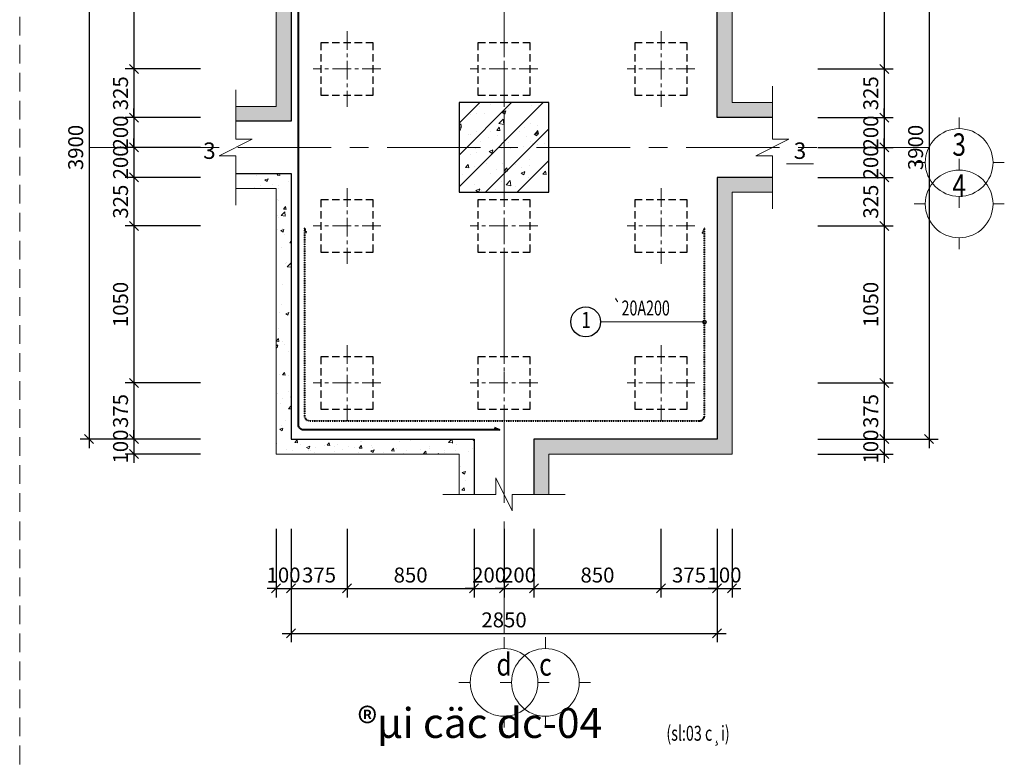
# Model space of a CAD drawing. Units: millimetres. Extents: x -532625 to 1244034, y -269362 to 363846.
# Drawn here: x 662490 to 669076, y 81410 to 86349 of the extents above; entities that cross this region are included whole.
import ezdxf
from ezdxf.enums import TextEntityAlignment as Align

# ---------------------------------------------------------------- set-up
doc = ezdxf.new("R2010")
doc.units = ezdxf.units.MM
doc.header["$MEASUREMENT"] = 0
for name, pattern in [('CENTER', [2, 1.25, -0.25, 0.25, -0.25]), ('CENTER2', [1.125, 0.75, -0.125, 0.125, -0.125]), ('HIDDEN', [0.375, 0.25, -0.125]), ('HIDDEN2', [0.1875, 0.125, -0.0625])]:
    doc.linetypes.add(name, pattern=pattern)
doc.layers.get('DEFPOINTS').update_dxf_attribs({"color": 8})
doc.layers.add('2', color=2, linetype='Continuous')
for name, color, linetype, lineweight in [('KC-DAMLIEN', 40, 'Continuous', 25), ('KC-DIM', 252, 'Continuous', 13), ('KC-HATCH', 254, 'Continuous', 9), ('KC-MANH', 252, 'Continuous', 13), ('KC-NETDUTSAN', 9, 'HIDDEN', 13), ('KC-TEXTNHO', 2, 'Continuous', 20), ('KC-TRUC', 133, 'CENTER', 5), ('KC_NETDUT', 30, 'HIDDEN', 25), ('KC_thep', 6, 'Continuous', 40), ('S-Grid-Iden', 191, 'CENTER2', 25), ('THAY', 9, 'Continuous', 15)]:
    doc.layers.add(name, color=color, linetype=linetype, lineweight=lineweight)
doc.styles.add('khung', font='Vhcentn.ttf')
doc.styles.add('ROMANS', font='romans.shx', dxfattribs={"width": 0.7, "bigfont": 'vns.shx'})
doc.styles.add('VNBLACK', font='Vhavan.ttf')
doc.styles.add('vnsimli', font='vnsimli.shx', dxfattribs={"width": 0.7})
doc.dimstyles.new('d40', dxfattribs={"dimscale": 40, "dimtxt": 2.5, "dimasz": 1.5, "dimexe": 1.5, "dimexo": 1, "dimgap": 1, "dimtad": 1, "dimdec": 0, "dimzin": 0, "dimdsep": 46, "dimtxsty": 'vnsimli', "dimblk": 'ARCHTICK', "dimcen": 1.5, "dimdle": 1.5, "dimclrd": 256, "dimclre": 256, "dimclrt": 2, "dimadec": 0, "dimazin": 0, "dimtfac": 0.0001, "dimtdec": 0, "dimtix": 1, "dimtmove": 1, "dimatfit": 0, "dimldrblk": 'CLOSEDBLANK', "dimfxl": 300, "dimtolj": 1, "dimtzin": 0, "dimarcsym": 0})
doc.dimstyles.new('dim20', dxfattribs={"dimscale": 20, "dimtxt": 2.2, "dimasz": 1.3, "dimexe": 1.2, "dimexo": 0, "dimgap": 1, "dimtad": 1, "dimtoh": 1, "dimdec": 0, "dimzin": 0, "dimdsep": 46, "dimtxsty": 'vnsimli', "dimblk1": 'ARCHTICK', "dimblk2": 'ARCHTICK', "dimsah": 1, "dimcen": 0.05, "dimdle": 1.2, "dimclrd": 256, "dimclre": 256, "dimclrt": 2, "dimadec": 0, "dimazin": 0, "dimtfac": 0.0001, "dimtdec": 0, "dimtix": 1, "dimtmove": 2, "dimatfit": 3, "dimldrblk": 'ARCHTICK', "dimfxl": 1, "dimtolj": 1, "dimtzin": 0, "dimlwd": -1, "dimarcsym": 0})
pattern_1 = [(50, (213770.9, 11488.82), (215.178055, -18.82564), [22.5, -247.5]), (355, (213770.9, 11488.82), (-41.6254, 225.65764), [18, -198]), (100.4514, (213788.83, 11487.25), (173.55281, 206.83186), [19.12206, -210.34263]), (46.1842, (213770.9, 11548.82), (320.17231, -49.6557), [33.75, -371.25]), (96.6356, (213797.58, 11544.68), (280.39881, 292.23536), [28.68309, -315.5139]), (351.1842, (213770.9, 11548.82), (280.39858, 292.23558), [27, -297]), (21, (213800.9, 11533.82), (179.072116, -120.78567), [22.5, -247.5]), (326, (213800.9, 11533.82), (72.9946, 217.54501), [18, -198]), (71.4514, (213815.82, 11523.76), (252.06679, 96.75915), [19.12206, -210.34263]), (37.5, (213770.9, 11488.82), (3.647957, 99.868156), [0, -195.6, 0, -201, 0, -198.75]), (7.5, (213770.9, 11488.82), (78.92086, 118.323514), [0, -114.6, 0, -191.1, 0, -75.75]), (327.5, (213704, 11488.82), (160.146731, -6.766462), [0, -75, 0, -234, 0, -310.5]), (317.5, (213674, 11488.82), (174.95585, 30.031495), [0, -97.5, 0, -155.4, 0, -220.5])]

# ---------------------------------------------------------------- blocks, each defined once
blk = doc.blocks.new('coc')
at = {"layer": 'KC-TRUC', "ltscale": 100}
for p, q in [((0, 226.4), (0, -226.4)), ((-253.6, 0), (253.6, 0))]:
    blk.add_line(p, q, dxfattribs=at)
at = {"layer": 'KC_NETDUT', "ltscale": 200}
blk.add_lwpolyline([(-175, -175), (175, -175), (175, 175), (-175, 175)], close=True, dxfattribs=at)
blk = doc.blocks.new('_ArchTick')
at = {"color": 3, "linetype": 'ByBlock'}
blk.add_line((-0.5, -0.5), (0.5, 0.5), dxfattribs=at)
blk = doc.blocks.new('*D731')
at = {"layer": 'DEFPOINTS', "color": 0, "transparency": 16777216}
for p in [(664204.7, 82983.5), (664304.7, 82983.5), (664304.7, 82545.5)]:
    blk.add_point(p, dxfattribs=at)
at = {"layer": 'KC-DIM', "lineweight": -2, "transparency": 16777216}
for p, q in [((664204.7, 82943.5), (664204.7, 82485.5)), ((664304.7, 82943.5), (664304.7, 82485.5)), ((664204.7, 82545.5), (664144.7, 82545.5)), ((664204.7, 82545.5), (664304.7, 82545.5)), ((664304.7, 82545.5), (664364.7, 82545.5))]:
    blk.add_line(p, q, dxfattribs=at)
at = {"layer": 'KC-DIM', "lineweight": -2, "transparency": 16777216, "xscale": 60, "yscale": 60, "zscale": 60}
blk.add_blockref('_ArchTick', (664204.7, 82545.5), dxfattribs=at)
at = {"layer": 'KC-DIM', "lineweight": -2, "transparency": 16777216, "xscale": 60, "yscale": 60, "zscale": 60, "rotation": 180}
blk.add_blockref('_ArchTick', (664304.7, 82545.5), dxfattribs=at)
at = {"layer": 'KC-DIM', "color": 2, "transparency": 16777216, "insert": (664254.7, 82635.5), "char_height": 100, "attachment_point": 5, "style": 'vnsimli'}
blk.add_mtext('\\A1;100', dxfattribs=at)
blk = doc.blocks.new('_ClosedBlank')
at = {"color": 0, "linetype": 'ByBlock', "lineweight": -2}
for p, q in [((-1, 0.17), (0, 0)), ((-1, 0.17), (-1, -0.17)), ((0, 0), (-1, -0.17))]:
    blk.add_line(p, q, dxfattribs=at)
blk = doc.blocks.new('*D732')
at = {"layer": 'DEFPOINTS', "color": 0, "transparency": 16777216}
for p in [(664304.7, 82983.5), (664679.7, 82983.5), (664679.7, 82545.5)]:
    blk.add_point(p, dxfattribs=at)
at = {"layer": 'KC-DIM', "lineweight": -2, "transparency": 16777216}
for p, q in [((664304.7, 82943.5), (664304.7, 82485.5)), ((664679.7, 82943.5), (664679.7, 82485.5)), ((664244.7, 82545.5), (664739.7, 82545.5))]:
    blk.add_line(p, q, dxfattribs=at)
at = {"layer": 'KC-DIM', "lineweight": -2, "transparency": 16777216, "xscale": 60, "yscale": 60, "zscale": 60, "rotation": 180}
blk.add_blockref('_ArchTick', (664304.7, 82545.5), dxfattribs=at)
at = {"layer": 'KC-DIM', "lineweight": -2, "transparency": 16777216, "xscale": 60, "yscale": 60, "zscale": 60}
blk.add_blockref('_ArchTick', (664679.7, 82545.5), dxfattribs=at)
at = {"layer": 'KC-DIM', "color": 2, "transparency": 16777216, "insert": (664492.2, 82635.5), "char_height": 100, "attachment_point": 5, "style": 'vnsimli'}
blk.add_mtext('\\A1;375', dxfattribs=at)
blk = doc.blocks.new('*D733')
at = {"layer": 'DEFPOINTS', "color": 0, "transparency": 16777216}
for p in [(664679.7, 82983.5), (665529.7, 82983.5), (665529.7, 82545.5)]:
    blk.add_point(p, dxfattribs=at)
at = {"layer": 'KC-DIM', "lineweight": -2, "transparency": 16777216}
for p, q in [((664679.7, 82943.5), (664679.7, 82485.5)), ((665529.7, 82943.5), (665529.7, 82485.5)), ((664619.7, 82545.5), (665589.7, 82545.5))]:
    blk.add_line(p, q, dxfattribs=at)
at = {"layer": 'KC-DIM', "lineweight": -2, "transparency": 16777216, "xscale": 60, "yscale": 60, "zscale": 60, "rotation": 180}
blk.add_blockref('_ArchTick', (664679.7, 82545.5), dxfattribs=at)
at = {"layer": 'KC-DIM', "lineweight": -2, "transparency": 16777216, "xscale": 60, "yscale": 60, "zscale": 60}
blk.add_blockref('_ArchTick', (665529.7, 82545.5), dxfattribs=at)
at = {"layer": 'KC-DIM', "color": 2, "transparency": 16777216, "insert": (665104.7, 82635.5), "char_height": 100, "attachment_point": 5, "style": 'vnsimli'}
blk.add_mtext('\\A1;850', dxfattribs=at)
blk = doc.blocks.new('*D734')
at = {"layer": 'DEFPOINTS', "color": 0, "transparency": 16777216}
for p in [(665529.7, 82983.5), (665729.7, 82983.5), (665729.7, 82545.5)]:
    blk.add_point(p, dxfattribs=at)
at = {"layer": 'KC-DIM', "lineweight": -2, "transparency": 16777216}
for p, q in [((665529.7, 82943.5), (665529.7, 82485.5)), ((665729.7, 82943.5), (665729.7, 82485.5)), ((665529.7, 82545.5), (665469.7, 82545.5)), ((665529.7, 82545.5), (665729.7, 82545.5)), ((665729.7, 82545.5), (665789.7, 82545.5))]:
    blk.add_line(p, q, dxfattribs=at)
at = {"layer": 'KC-DIM', "lineweight": -2, "transparency": 16777216, "xscale": 60, "yscale": 60, "zscale": 60}
blk.add_blockref('_ArchTick', (665529.7, 82545.5), dxfattribs=at)
at = {"layer": 'KC-DIM', "lineweight": -2, "transparency": 16777216, "xscale": 60, "yscale": 60, "zscale": 60, "rotation": 180}
blk.add_blockref('_ArchTick', (665729.7, 82545.5), dxfattribs=at)
at = {"layer": 'KC-DIM', "color": 2, "transparency": 16777216, "insert": (665629.7, 82635.5), "char_height": 100, "attachment_point": 5, "style": 'vnsimli'}
blk.add_mtext('\\A1;200', dxfattribs=at)
blk = doc.blocks.new('*D735')
at = {"layer": 'DEFPOINTS', "color": 0, "transparency": 16777216}
for p in [(665729.7, 82983.5), (665929.7, 82983.5), (665929.7, 82545.5)]:
    blk.add_point(p, dxfattribs=at)
at = {"layer": 'KC-DIM', "lineweight": -2, "transparency": 16777216}
for p, q in [((665729.7, 82943.5), (665729.7, 82485.5)), ((665929.7, 82943.5), (665929.7, 82485.5)), ((665729.7, 82545.5), (665669.7, 82545.5)), ((665729.7, 82545.5), (665929.7, 82545.5)), ((665929.7, 82545.5), (665989.7, 82545.5))]:
    blk.add_line(p, q, dxfattribs=at)
at = {"layer": 'KC-DIM', "lineweight": -2, "transparency": 16777216, "xscale": 60, "yscale": 60, "zscale": 60}
blk.add_blockref('_ArchTick', (665729.7, 82545.5), dxfattribs=at)
at = {"layer": 'KC-DIM', "lineweight": -2, "transparency": 16777216, "xscale": 60, "yscale": 60, "zscale": 60, "rotation": 180}
blk.add_blockref('_ArchTick', (665929.7, 82545.5), dxfattribs=at)
at = {"layer": 'KC-DIM', "color": 2, "transparency": 16777216, "insert": (665829.7, 82635.5), "char_height": 100, "attachment_point": 5, "style": 'vnsimli'}
blk.add_mtext('\\A1;200', dxfattribs=at)
blk = doc.blocks.new('*D736')
at = {"layer": 'DEFPOINTS', "color": 0, "transparency": 16777216}
for p in [(665929.7, 82983.5), (666779.7, 82983.5), (666779.7, 82545.5)]:
    blk.add_point(p, dxfattribs=at)
at = {"layer": 'KC-DIM', "lineweight": -2, "transparency": 16777216}
for p, q in [((665929.7, 82943.5), (665929.7, 82485.5)), ((666779.7, 82943.5), (666779.7, 82485.5)), ((665869.7, 82545.5), (666839.7, 82545.5))]:
    blk.add_line(p, q, dxfattribs=at)
at = {"layer": 'KC-DIM', "lineweight": -2, "transparency": 16777216, "xscale": 60, "yscale": 60, "zscale": 60, "rotation": 180}
blk.add_blockref('_ArchTick', (665929.7, 82545.5), dxfattribs=at)
at = {"layer": 'KC-DIM', "lineweight": -2, "transparency": 16777216, "xscale": 60, "yscale": 60, "zscale": 60}
blk.add_blockref('_ArchTick', (666779.7, 82545.5), dxfattribs=at)
at = {"layer": 'KC-DIM', "color": 2, "transparency": 16777216, "insert": (666354.7, 82635.5), "char_height": 100, "attachment_point": 5, "style": 'vnsimli'}
blk.add_mtext('\\A1;850', dxfattribs=at)
blk = doc.blocks.new('*D737')
at = {"layer": 'DEFPOINTS', "color": 0, "transparency": 16777216}
for p in [(666779.7, 82983.5), (667154.7, 82983.5), (667154.7, 82545.5)]:
    blk.add_point(p, dxfattribs=at)
at = {"layer": 'KC-DIM', "lineweight": -2, "transparency": 16777216}
for p, q in [((666779.7, 82943.5), (666779.7, 82485.5)), ((667154.7, 82943.5), (667154.7, 82485.5)), ((666719.7, 82545.5), (667214.7, 82545.5))]:
    blk.add_line(p, q, dxfattribs=at)
at = {"layer": 'KC-DIM', "lineweight": -2, "transparency": 16777216, "xscale": 60, "yscale": 60, "zscale": 60, "rotation": 180}
blk.add_blockref('_ArchTick', (666779.7, 82545.5), dxfattribs=at)
at = {"layer": 'KC-DIM', "lineweight": -2, "transparency": 16777216, "xscale": 60, "yscale": 60, "zscale": 60}
blk.add_blockref('_ArchTick', (667154.7, 82545.5), dxfattribs=at)
at = {"layer": 'KC-DIM', "color": 2, "transparency": 16777216, "insert": (666967.2, 82635.5), "char_height": 100, "attachment_point": 5, "style": 'vnsimli'}
blk.add_mtext('\\A1;375', dxfattribs=at)
blk = doc.blocks.new('*D738')
at = {"layer": 'DEFPOINTS', "color": 0, "transparency": 16777216}
for p in [(667154.7, 82983.5), (667254.7, 82983.5), (667254.7, 82545.5)]:
    blk.add_point(p, dxfattribs=at)
at = {"layer": 'KC-DIM', "lineweight": -2, "transparency": 16777216}
for p, q in [((667154.7, 82943.5), (667154.7, 82485.5)), ((667254.7, 82943.5), (667254.7, 82485.5)), ((667154.7, 82545.5), (667094.7, 82545.5)), ((667154.7, 82545.5), (667254.7, 82545.5)), ((667254.7, 82545.5), (667314.7, 82545.5))]:
    blk.add_line(p, q, dxfattribs=at)
at = {"layer": 'KC-DIM', "lineweight": -2, "transparency": 16777216, "xscale": 60, "yscale": 60, "zscale": 60}
blk.add_blockref('_ArchTick', (667154.7, 82545.5), dxfattribs=at)
at = {"layer": 'KC-DIM', "lineweight": -2, "transparency": 16777216, "xscale": 60, "yscale": 60, "zscale": 60, "rotation": 180}
blk.add_blockref('_ArchTick', (667254.7, 82545.5), dxfattribs=at)
at = {"layer": 'KC-DIM', "color": 2, "transparency": 16777216, "insert": (667204.7, 82635.5), "char_height": 100, "attachment_point": 5, "style": 'vnsimli'}
blk.add_mtext('\\A1;100', dxfattribs=at)
blk = doc.blocks.new('*D739')
at = {"layer": 'DEFPOINTS', "color": 0, "transparency": 16777216}
for p in [(664304.7, 82983.5), (667154.7, 82983.5), (667154.7, 82245.5)]:
    blk.add_point(p, dxfattribs=at)
at = {"layer": 'KC-DIM', "lineweight": -2, "transparency": 16777216}
for p, q in [((664304.7, 82943.5), (664304.7, 82185.5)), ((667154.7, 82943.5), (667154.7, 82185.5)), ((664244.7, 82245.5), (667214.7, 82245.5))]:
    blk.add_line(p, q, dxfattribs=at)
at = {"layer": 'KC-DIM', "lineweight": -2, "transparency": 16777216, "xscale": 60, "yscale": 60, "zscale": 60, "rotation": 180}
blk.add_blockref('_ArchTick', (664304.7, 82245.5), dxfattribs=at)
at = {"layer": 'KC-DIM', "lineweight": -2, "transparency": 16777216, "xscale": 60, "yscale": 60, "zscale": 60}
blk.add_blockref('_ArchTick', (667154.7, 82245.5), dxfattribs=at)
at = {"layer": 'KC-DIM', "color": 2, "transparency": 16777216, "insert": (665729.7, 82335.5), "char_height": 100, "attachment_point": 5, "style": 'vnsimli'}
blk.add_mtext('\\A1;2850', dxfattribs=at)
blk = doc.blocks.new('*D742')
at = {"layer": 'DEFPOINTS', "color": 0, "transparency": 16777216}
for p in [(667789, 87069.8), (667789, 86019.8), (668273, 86019.8)]:
    blk.add_point(p, dxfattribs=at)
at = {"layer": 'KC-DIM', "lineweight": -2, "transparency": 16777216}
for p, q in [((668273, 87129.8), (668273, 85959.8)), ((667829, 87069.8), (668333, 87069.8)), ((667829, 86019.8), (668333, 86019.8))]:
    blk.add_line(p, q, dxfattribs=at)
at = {"layer": 'KC-DIM', "lineweight": -2, "transparency": 16777216, "xscale": 60, "yscale": 60, "zscale": 60}
for p, rotation in [((668273, 87069.8), 90), ((668273, 86019.8), 270)]:
    blk.add_blockref('_ArchTick', p, dxfattribs=dict(at, rotation=rotation))
at = {"layer": 'KC-DIM', "color": 2, "transparency": 16777216, "insert": (668183, 86544.8), "char_height": 100, "attachment_point": 5, "rotation": 90, "style": 'vnsimli'}
blk.add_mtext('\\A1;1050', dxfattribs=at)
blk = doc.blocks.new('*D743')
at = {"layer": 'DEFPOINTS', "color": 0, "transparency": 16777216}
for p in [(667789, 86019.8), (667789, 85694.8), (668273, 85694.8)]:
    blk.add_point(p, dxfattribs=at)
at = {"layer": 'KC-DIM', "lineweight": -2, "transparency": 16777216}
for p, q in [((668273, 86079.8), (668273, 85634.8)), ((667829, 86019.8), (668333, 86019.8)), ((667829, 85694.8), (668333, 85694.8))]:
    blk.add_line(p, q, dxfattribs=at)
at = {"layer": 'KC-DIM', "lineweight": -2, "transparency": 16777216, "xscale": 60, "yscale": 60, "zscale": 60}
for p, rotation in [((668273, 86019.8), 90), ((668273, 85694.8), 270)]:
    blk.add_blockref('_ArchTick', p, dxfattribs=dict(at, rotation=rotation))
at = {"layer": 'KC-DIM', "color": 2, "transparency": 16777216, "insert": (668183, 85857.3), "char_height": 100, "attachment_point": 5, "rotation": 90, "style": 'vnsimli'}
blk.add_mtext('\\A1;325', dxfattribs=at)
blk = doc.blocks.new('*D744')
at = {"layer": 'DEFPOINTS', "color": 0, "transparency": 16777216}
for p in [(667789, 85694.8), (667789, 85494.8), (668273, 85494.8)]:
    blk.add_point(p, dxfattribs=at)
at = {"layer": 'KC-DIM', "lineweight": -2, "transparency": 16777216}
for p, q in [((667829, 85694.8), (668333, 85694.8)), ((668273, 85694.8), (668273, 85754.8)), ((668273, 85694.8), (668273, 85494.8)), ((667829, 85494.8), (668333, 85494.8)), ((668273, 85494.8), (668273, 85434.8))]:
    blk.add_line(p, q, dxfattribs=at)
at = {"layer": 'KC-DIM', "lineweight": -2, "transparency": 16777216, "xscale": 60, "yscale": 60, "zscale": 60}
for p, rotation in [((668273, 85694.8), 270), ((668273, 85494.8), 90)]:
    blk.add_blockref('_ArchTick', p, dxfattribs=dict(at, rotation=rotation))
at = {"layer": 'KC-DIM', "color": 2, "transparency": 16777216, "insert": (668183, 85594.8), "char_height": 100, "attachment_point": 5, "rotation": 90, "style": 'vnsimli'}
blk.add_mtext('\\A1;200', dxfattribs=at)
blk = doc.blocks.new('*D745')
at = {"layer": 'DEFPOINTS', "color": 0, "transparency": 16777216}
for p in [(667789, 85494.8), (667789, 85294.8), (668273, 85294.8)]:
    blk.add_point(p, dxfattribs=at)
at = {"layer": 'KC-DIM', "lineweight": -2, "transparency": 16777216}
for p, q in [((668273, 85494.8), (668273, 85554.8)), ((667829, 85494.8), (668333, 85494.8)), ((668273, 85494.8), (668273, 85294.8)), ((667829, 85294.8), (668333, 85294.8)), ((668273, 85294.8), (668273, 85234.8))]:
    blk.add_line(p, q, dxfattribs=at)
at = {"layer": 'KC-DIM', "lineweight": -2, "transparency": 16777216, "xscale": 60, "yscale": 60, "zscale": 60}
for p, rotation in [((668273, 85494.8), 270), ((668273, 85294.8), 90)]:
    blk.add_blockref('_ArchTick', p, dxfattribs=dict(at, rotation=rotation))
at = {"layer": 'KC-DIM', "color": 2, "transparency": 16777216, "insert": (668183, 85394.8), "char_height": 100, "attachment_point": 5, "rotation": 90, "style": 'vnsimli'}
blk.add_mtext('\\A1;200', dxfattribs=at)
blk = doc.blocks.new('*D746')
at = {"layer": 'DEFPOINTS', "color": 0, "transparency": 16777216}
for p in [(667789, 85294.8), (667789, 84969.8), (668273, 84969.8)]:
    blk.add_point(p, dxfattribs=at)
at = {"layer": 'KC-DIM', "lineweight": -2, "transparency": 16777216}
for p, q in [((668273, 85354.8), (668273, 84909.8)), ((667829, 85294.8), (668333, 85294.8)), ((667829, 84969.8), (668333, 84969.8))]:
    blk.add_line(p, q, dxfattribs=at)
at = {"layer": 'KC-DIM', "lineweight": -2, "transparency": 16777216, "xscale": 60, "yscale": 60, "zscale": 60}
for p, rotation in [((668273, 85294.8), 90), ((668273, 84969.8), 270)]:
    blk.add_blockref('_ArchTick', p, dxfattribs=dict(at, rotation=rotation))
at = {"layer": 'KC-DIM', "color": 2, "transparency": 16777216, "insert": (668183, 85132.3), "char_height": 100, "attachment_point": 5, "rotation": 90, "style": 'vnsimli'}
blk.add_mtext('\\A1;325', dxfattribs=at)
blk = doc.blocks.new('*D747')
at = {"layer": 'DEFPOINTS', "color": 0, "transparency": 16777216}
for p in [(667789, 84969.8), (667789, 83919.8), (668273, 83919.8)]:
    blk.add_point(p, dxfattribs=at)
at = {"layer": 'KC-DIM', "lineweight": -2, "transparency": 16777216}
for p, q in [((667829, 84969.8), (668333, 84969.8)), ((668273, 85029.8), (668273, 83859.8)), ((667829, 83919.8), (668333, 83919.8))]:
    blk.add_line(p, q, dxfattribs=at)
at = {"layer": 'KC-DIM', "lineweight": -2, "transparency": 16777216, "xscale": 60, "yscale": 60, "zscale": 60}
for p, rotation in [((668273, 84969.8), 90), ((668273, 83919.8), 270)]:
    blk.add_blockref('_ArchTick', p, dxfattribs=dict(at, rotation=rotation))
at = {"layer": 'KC-DIM', "color": 2, "transparency": 16777216, "insert": (668183, 84444.8), "char_height": 100, "attachment_point": 5, "rotation": 90, "style": 'vnsimli'}
blk.add_mtext('\\A1;1050', dxfattribs=at)
blk = doc.blocks.new('*D748')
at = {"layer": 'DEFPOINTS', "color": 0, "transparency": 16777216}
for p in [(667789, 83919.8), (667789, 83544.8), (668273, 83544.8)]:
    blk.add_point(p, dxfattribs=at)
at = {"layer": 'KC-DIM', "lineweight": -2, "transparency": 16777216}
for p, q in [((667829, 83919.8), (668333, 83919.8)), ((668273, 83979.8), (668273, 83484.8)), ((667829, 83544.8), (668333, 83544.8))]:
    blk.add_line(p, q, dxfattribs=at)
at = {"layer": 'KC-DIM', "lineweight": -2, "transparency": 16777216, "xscale": 60, "yscale": 60, "zscale": 60}
for p, rotation in [((668273, 83919.8), 90), ((668273, 83544.8), 270)]:
    blk.add_blockref('_ArchTick', p, dxfattribs=dict(at, rotation=rotation))
at = {"layer": 'KC-DIM', "color": 2, "transparency": 16777216, "insert": (668183, 83732.3), "char_height": 100, "attachment_point": 5, "rotation": 90, "style": 'vnsimli'}
blk.add_mtext('\\A1;375', dxfattribs=at)
blk = doc.blocks.new('*D749')
at = {"layer": 'DEFPOINTS', "color": 0, "transparency": 16777216}
for p in [(667789, 83544.8), (667789, 83444.8), (668273, 83444.8)]:
    blk.add_point(p, dxfattribs=at)
at = {"layer": 'KC-DIM', "lineweight": -2, "transparency": 16777216}
for p, q in [((668273, 83544.8), (668273, 83604.8)), ((667829, 83544.8), (668333, 83544.8)), ((668273, 83544.8), (668273, 83444.8)), ((667829, 83444.8), (668333, 83444.8)), ((668273, 83444.8), (668273, 83384.8))]:
    blk.add_line(p, q, dxfattribs=at)
at = {"layer": 'KC-DIM', "lineweight": -2, "transparency": 16777216, "xscale": 60, "yscale": 60, "zscale": 60}
for p, rotation in [((668273, 83544.8), 270), ((668273, 83444.8), 90)]:
    blk.add_blockref('_ArchTick', p, dxfattribs=dict(at, rotation=rotation))
at = {"layer": 'KC-DIM', "color": 2, "transparency": 16777216, "insert": (668183, 83494.8), "char_height": 100, "attachment_point": 5, "rotation": 90, "style": 'vnsimli'}
blk.add_mtext('\\A1;100', dxfattribs=at)
blk = doc.blocks.new('*D750')
at = {"layer": 'DEFPOINTS', "color": 0, "transparency": 16777216}
for p in [(667789, 87444.8), (667789, 83544.8), (668573, 83544.8)]:
    blk.add_point(p, dxfattribs=at)
at = {"layer": 'KC-DIM', "lineweight": -2, "transparency": 16777216}
for p, q in [((668573, 87504.8), (668573, 83484.8)), ((667829, 87444.8), (668633, 87444.8)), ((667829, 83544.8), (668633, 83544.8))]:
    blk.add_line(p, q, dxfattribs=at)
at = {"layer": 'KC-DIM', "lineweight": -2, "transparency": 16777216, "xscale": 60, "yscale": 60, "zscale": 60}
for p, rotation in [((668573, 87444.8), 90), ((668573, 83544.8), 270)]:
    blk.add_blockref('_ArchTick', p, dxfattribs=dict(at, rotation=rotation))
at = {"layer": 'KC-DIM', "color": 2, "transparency": 16777216, "insert": (668483, 85494.8), "char_height": 100, "attachment_point": 5, "rotation": 90, "style": 'vnsimli'}
blk.add_mtext('\\A1;3900', dxfattribs=at)
blk = doc.blocks.new('*D753')
at = {"layer": 'DEFPOINTS', "color": 0, "transparency": 16777216}
for p in [(663738.2, 87069.8), (663254.2, 86019.8), (663738.2, 86019.8)]:
    blk.add_point(p, dxfattribs=at)
at = {"layer": 'KC-DIM', "lineweight": -2, "transparency": 16777216}
for p, q in [((663254.2, 87129.8), (663254.2, 85959.8)), ((663698.2, 87069.8), (663194.2, 87069.8)), ((663698.2, 86019.8), (663194.2, 86019.8))]:
    blk.add_line(p, q, dxfattribs=at)
at = {"layer": 'KC-DIM', "lineweight": -2, "transparency": 16777216, "xscale": 60, "yscale": 60, "zscale": 60}
for p, rotation in [((663254.2, 87069.8), 90), ((663254.2, 86019.8), 270)]:
    blk.add_blockref('_ArchTick', p, dxfattribs=dict(at, rotation=rotation))
at = {"layer": 'KC-DIM', "color": 2, "transparency": 16777216, "insert": (663164.2, 86544.8), "char_height": 100, "attachment_point": 5, "rotation": 90, "style": 'vnsimli'}
blk.add_mtext('\\A1;1050', dxfattribs=at)
blk = doc.blocks.new('*D754')
at = {"layer": 'DEFPOINTS', "color": 0, "transparency": 16777216}
for p in [(663738.2, 86019.8), (663254.2, 85694.8), (663738.2, 85694.8)]:
    blk.add_point(p, dxfattribs=at)
at = {"layer": 'KC-DIM', "lineweight": -2, "transparency": 16777216}
for p, q in [((663254.2, 86079.8), (663254.2, 85634.8)), ((663698.2, 86019.8), (663194.2, 86019.8)), ((663698.2, 85694.8), (663194.2, 85694.8))]:
    blk.add_line(p, q, dxfattribs=at)
at = {"layer": 'KC-DIM', "lineweight": -2, "transparency": 16777216, "xscale": 60, "yscale": 60, "zscale": 60}
for p, rotation in [((663254.2, 86019.8), 90), ((663254.2, 85694.8), 270)]:
    blk.add_blockref('_ArchTick', p, dxfattribs=dict(at, rotation=rotation))
at = {"layer": 'KC-DIM', "color": 2, "transparency": 16777216, "insert": (663164.2, 85857.3), "char_height": 100, "attachment_point": 5, "rotation": 90, "style": 'vnsimli'}
blk.add_mtext('\\A1;325', dxfattribs=at)
blk = doc.blocks.new('*D755')
at = {"layer": 'DEFPOINTS', "color": 0, "transparency": 16777216}
for p in [(663738.2, 85694.8), (663254.2, 85494.8), (663738.2, 85494.8)]:
    blk.add_point(p, dxfattribs=at)
at = {"layer": 'KC-DIM', "lineweight": -2, "transparency": 16777216}
for p, q in [((663698.2, 85694.8), (663194.2, 85694.8)), ((663254.2, 85694.8), (663254.2, 85754.8)), ((663254.2, 85694.8), (663254.2, 85494.8)), ((663698.2, 85494.8), (663194.2, 85494.8)), ((663254.2, 85494.8), (663254.2, 85434.8))]:
    blk.add_line(p, q, dxfattribs=at)
at = {"layer": 'KC-DIM', "lineweight": -2, "transparency": 16777216, "xscale": 60, "yscale": 60, "zscale": 60}
for p, rotation in [((663254.2, 85694.8), 270), ((663254.2, 85494.8), 90)]:
    blk.add_blockref('_ArchTick', p, dxfattribs=dict(at, rotation=rotation))
at = {"layer": 'KC-DIM', "color": 2, "transparency": 16777216, "insert": (663164.2, 85594.8), "char_height": 100, "attachment_point": 5, "rotation": 90, "style": 'vnsimli'}
blk.add_mtext('\\A1;200', dxfattribs=at)
blk = doc.blocks.new('*D756')
at = {"layer": 'DEFPOINTS', "color": 0, "transparency": 16777216}
for p in [(663738.2, 85494.8), (663254.2, 85294.8), (663738.2, 85294.8)]:
    blk.add_point(p, dxfattribs=at)
at = {"layer": 'KC-DIM', "lineweight": -2, "transparency": 16777216}
for p, q in [((663254.2, 85494.8), (663254.2, 85554.8)), ((663698.2, 85494.8), (663194.2, 85494.8)), ((663254.2, 85494.8), (663254.2, 85294.8)), ((663698.2, 85294.8), (663194.2, 85294.8)), ((663254.2, 85294.8), (663254.2, 85234.8))]:
    blk.add_line(p, q, dxfattribs=at)
at = {"layer": 'KC-DIM', "lineweight": -2, "transparency": 16777216, "xscale": 60, "yscale": 60, "zscale": 60}
for p, rotation in [((663254.2, 85494.8), 270), ((663254.2, 85294.8), 90)]:
    blk.add_blockref('_ArchTick', p, dxfattribs=dict(at, rotation=rotation))
at = {"layer": 'KC-DIM', "color": 2, "transparency": 16777216, "insert": (663164.2, 85394.8), "char_height": 100, "attachment_point": 5, "rotation": 90, "style": 'vnsimli'}
blk.add_mtext('\\A1;200', dxfattribs=at)
blk = doc.blocks.new('*D757')
at = {"layer": 'DEFPOINTS', "color": 0, "transparency": 16777216}
for p in [(663738.2, 85294.8), (663254.2, 84969.8), (663738.2, 84969.8)]:
    blk.add_point(p, dxfattribs=at)
at = {"layer": 'KC-DIM', "lineweight": -2, "transparency": 16777216}
for p, q in [((663254.2, 85354.8), (663254.2, 84909.8)), ((663698.2, 85294.8), (663194.2, 85294.8)), ((663698.2, 84969.8), (663194.2, 84969.8))]:
    blk.add_line(p, q, dxfattribs=at)
at = {"layer": 'KC-DIM', "lineweight": -2, "transparency": 16777216, "xscale": 60, "yscale": 60, "zscale": 60}
for p, rotation in [((663254.2, 85294.8), 90), ((663254.2, 84969.8), 270)]:
    blk.add_blockref('_ArchTick', p, dxfattribs=dict(at, rotation=rotation))
at = {"layer": 'KC-DIM', "color": 2, "transparency": 16777216, "insert": (663164.2, 85132.3), "char_height": 100, "attachment_point": 5, "rotation": 90, "style": 'vnsimli'}
blk.add_mtext('\\A1;325', dxfattribs=at)
blk = doc.blocks.new('*D758')
at = {"layer": 'DEFPOINTS', "color": 0, "transparency": 16777216}
for p in [(663738.2, 84969.8), (663254.2, 83919.8), (663738.2, 83919.8)]:
    blk.add_point(p, dxfattribs=at)
at = {"layer": 'KC-DIM', "lineweight": -2, "transparency": 16777216}
for p, q in [((663698.2, 84969.8), (663194.2, 84969.8)), ((663254.2, 85029.8), (663254.2, 83859.8)), ((663698.2, 83919.8), (663194.2, 83919.8))]:
    blk.add_line(p, q, dxfattribs=at)
at = {"layer": 'KC-DIM', "lineweight": -2, "transparency": 16777216, "xscale": 60, "yscale": 60, "zscale": 60}
for p, rotation in [((663254.2, 84969.8), 90), ((663254.2, 83919.8), 270)]:
    blk.add_blockref('_ArchTick', p, dxfattribs=dict(at, rotation=rotation))
at = {"layer": 'KC-DIM', "color": 2, "transparency": 16777216, "insert": (663164.2, 84444.8), "char_height": 100, "attachment_point": 5, "rotation": 90, "style": 'vnsimli'}
blk.add_mtext('\\A1;1050', dxfattribs=at)
blk = doc.blocks.new('*D759')
at = {"layer": 'DEFPOINTS', "color": 0, "transparency": 16777216}
for p in [(663738.2, 83919.8), (663254.2, 83544.8), (663738.2, 83544.8)]:
    blk.add_point(p, dxfattribs=at)
at = {"layer": 'KC-DIM', "lineweight": -2, "transparency": 16777216}
for p, q in [((663698.2, 83919.8), (663194.2, 83919.8)), ((663254.2, 83979.8), (663254.2, 83484.8)), ((663698.2, 83544.8), (663194.2, 83544.8))]:
    blk.add_line(p, q, dxfattribs=at)
at = {"layer": 'KC-DIM', "lineweight": -2, "transparency": 16777216, "xscale": 60, "yscale": 60, "zscale": 60}
for p, rotation in [((663254.2, 83919.8), 90), ((663254.2, 83544.8), 270)]:
    blk.add_blockref('_ArchTick', p, dxfattribs=dict(at, rotation=rotation))
at = {"layer": 'KC-DIM', "color": 2, "transparency": 16777216, "insert": (663164.2, 83732.3), "char_height": 100, "attachment_point": 5, "rotation": 90, "style": 'vnsimli'}
blk.add_mtext('\\A1;375', dxfattribs=at)
blk = doc.blocks.new('*D760')
at = {"layer": 'DEFPOINTS', "color": 0, "transparency": 16777216}
for p in [(663738.2, 83544.8), (663254.2, 83444.8), (663738.2, 83444.8)]:
    blk.add_point(p, dxfattribs=at)
at = {"layer": 'KC-DIM', "lineweight": -2, "transparency": 16777216}
for p, q in [((663254.2, 83544.8), (663254.2, 83604.8)), ((663698.2, 83544.8), (663194.2, 83544.8)), ((663254.2, 83544.8), (663254.2, 83444.8)), ((663698.2, 83444.8), (663194.2, 83444.8)), ((663254.2, 83444.8), (663254.2, 83384.8))]:
    blk.add_line(p, q, dxfattribs=at)
at = {"layer": 'KC-DIM', "lineweight": -2, "transparency": 16777216, "xscale": 60, "yscale": 60, "zscale": 60}
for p, rotation in [((663254.2, 83544.8), 270), ((663254.2, 83444.8), 90)]:
    blk.add_blockref('_ArchTick', p, dxfattribs=dict(at, rotation=rotation))
at = {"layer": 'KC-DIM', "color": 2, "transparency": 16777216, "insert": (663164.2, 83494.8), "char_height": 100, "attachment_point": 5, "rotation": 90, "style": 'vnsimli'}
blk.add_mtext('\\A1;100', dxfattribs=at)
blk = doc.blocks.new('*D761')
at = {"layer": 'DEFPOINTS', "color": 0, "transparency": 16777216}
for p in [(663738.2, 87444.8), (662954.2, 83544.8), (663738.2, 83544.8)]:
    blk.add_point(p, dxfattribs=at)
at = {"layer": 'KC-DIM', "lineweight": -2, "transparency": 16777216}
for p, q in [((662954.2, 87504.8), (662954.2, 83484.8)), ((663698.2, 87444.8), (662894.2, 87444.8)), ((663698.2, 83544.8), (662894.2, 83544.8))]:
    blk.add_line(p, q, dxfattribs=at)
at = {"layer": 'KC-DIM', "lineweight": -2, "transparency": 16777216, "xscale": 60, "yscale": 60, "zscale": 60}
for p, rotation in [((662954.2, 87444.8), 90), ((662954.2, 83544.8), 270)]:
    blk.add_blockref('_ArchTick', p, dxfattribs=dict(at, rotation=rotation))
at = {"layer": 'KC-DIM', "color": 2, "transparency": 16777216, "insert": (662864.2, 85494.8), "char_height": 100, "attachment_point": 5, "rotation": 90, "style": 'vnsimli'}
blk.add_mtext('\\A1;3900', dxfattribs=at)
blk = doc.blocks.new('truc')
at = {"layer": 'THAY'}
for p, q in [((0, 1050), (0, 1200)), ((-450, 600), (-600, 600)), ((450, 600), (600, 600)), ((0, 150), (0, 0))]:
    blk.add_line(p, q, dxfattribs=at)
blk.add_circle((0, 600), 450, dxfattribs=at)

msp = doc.modelspace()

# ---------------------------------------------------------------- hatches: boundary and pattern name
at = {"layer": 'KC-HATCH'}
h = msp.add_hatch(dxfattribs=at)
h.set_pattern_fill('AR-CONC', color=256, scale=30, style=0)
h.set_pattern_definition(pattern_1)
h.paths.add_polyline_path([(665529.71787, 87444.84202), (665529.71787, 87814.84202), (665429.71787, 87814.84202), (665429.71787, 87544.84202), (664204.71787, 87544.84202), (664204.71787, 85769.84202), (663934.71787, 85769.84202), (663934.71787, 85669.84202), (664304.71787, 85669.84202), (664304.71787, 87444.84202)])
h.paths.add_polyline_path([(666029.71787, 87544.84202), (666029.71787, 87814.84202), (665929.71787, 87814.84202), (665929.71787, 87444.84202), (667154.71787, 87444.84202), (667154.71787, 85694.84202), (667524.71787, 85694.84202), (667524.71787, 85794.84202), (667254.71787, 85794.84202), (667254.71787, 87544.84202)])
h.paths.add_polyline_path([(667154.71787, 83544.84202), (665929.71787, 83544.84202), (665929.71787, 83174.84202), (666029.71787, 83174.84202), (666029.71787, 83444.84202), (667254.71787, 83444.84202), (667254.71787, 85194.84202), (667524.71787, 85194.84202), (667524.71787, 85294.84202), (667154.71787, 85294.84202)])
h = msp.add_hatch(dxfattribs=at)
h.set_pattern_fill('AR-CONC', color=256, scale=36, style=0)
h.set_pattern_definition([(50, (132480.89, -4148.65), (258.213666, -22.59077), [27, -297]), (355, (132480.9, -4148.65), (-49.95048, 270.78917), [21.6, -237.6]), (100.4514, (132502.4, -4150.53), (208.26338, 248.19824), [22.94647, -252.41116]), (46.1842, (132480.9, -4076.65), (384.20678, -59.58685), [40.5, -445.5]), (96.6356, (132512.9, -4081.6), (336.47857, 350.68243), [34.4197, -378.61668]), (351.1842, (132480.9, -4076.65), (336.4783, 350.6827), [32.4, -356.4]), (21, (132516.89, -4094.65), (214.88654, -144.9428), [27, -297]), (326, (132516.9, -4094.65), (87.59352, 261.05402), [21.6, -237.6]), (71.4514, (132534.8, -4106.73), (302.48015, 116.11098), [22.94647, -252.41116]), (37.5, (132480.89, -4148.65), (4.377548, 119.841787), [0, -234.72, 0, -241.2, 0, -238.5]), (7.5, (132480.89, -4148.65), (94.705033, 141.988216), [0, -137.52, 0, -229.32, 0, -90.9]), (327.5, (132400.61, -4148.65), (192.176077, -8.119754), [0, -90, 0, -280.8, 0, -372.6]), (317.5, (132364.6, -4148.65), (209.94702, 36.037794), [0, -117, 0, -186.48, 0, -264.6])])
h.paths.add_polyline_path([(666029.94099, 85794.84202), (665429.94099, 85794.84202), (665429.94099, 85194.84202), (666029.94099, 85194.84202)])
h = msp.add_hatch(dxfattribs=at)
h.set_pattern_fill('ANSI31', color=256, scale=1200, style=0)
h.set_pattern_definition([(45, (132480.89, -4148.65), (-106.066017, 106.066017), [])])
h.paths.add_polyline_path([(666029.94099, 85794.84202), (665429.94099, 85794.84202), (665429.94099, 85194.84202), (666029.94099, 85194.84202)])
h = msp.add_hatch(dxfattribs=at)
h.set_pattern_fill('AR-CONC', color=256, scale=30, style=0)
h.set_pattern_definition(pattern_1)
h.paths.add_polyline_path([(664304.71787, 85319.84202), (663934.71787, 85319.84202), (663934.71787, 85219.84202), (664204.71787, 85219.84202), (664204.71787, 83444.84202), (665429.71787, 83444.84202), (665429.71787, 83174.84202), (665529.71787, 83174.84202), (665529.71787, 83544.84202), (664304.71787, 83544.84202)])

# ---------------------------------------------------------------- linework, layer by layer
at = {"layer": '2'}
msp.add_circle((666275.8791, 84328.08857), 100, dxfattribs=at)
at = {"layer": 'KC-DAMLIEN'}
for points in [[(665529.71787, 87814.84202), (665529.71787, 87444.84202), (664304.71787, 87444.84202), (664304.71787, 85669.84202), (663934.71787, 85669.84202)], [(667524.71787, 85694.84202), (667154.71787, 85694.84202), (667154.71787, 87444.84202), (665929.71787, 87444.84202), (665929.71787, 87814.84202)], [(663934.71787, 85319.84202), (664304.71787, 85319.84202), (664304.71787, 83544.84202), (665529.71787, 83544.84202), (665529.71787, 83174.84202)], [(667524.71787, 85294.84202), (667154.71787, 85294.84202), (667154.71787, 83544.84202), (665929.71787, 83544.84202), (665929.71787, 83174.84202)]]:
    msp.add_lwpolyline(points, dxfattribs=at)
msp.add_lwpolyline([(665429.94099, 85194.84202), (666029.94099, 85194.84202), (666029.94099, 85794.84202), (665429.94099, 85794.84202)], close=True, dxfattribs=at)
at = {"layer": 'KC-MANH'}
for points in [[(665429.71787, 87814.84202), (665429.71787, 87544.84202), (664204.71787, 87544.84202), (664204.71787, 85769.84202), (663934.71787, 85769.84202)], [(667524.71787, 85794.84202), (667254.71787, 85794.84202), (667254.71787, 87544.84202), (666029.71787, 87544.84202), (666029.71787, 87814.84202)], [(667524.71787, 85904.84202), (667524.71787, 85549.84202), (667634.71787, 85549.84202), (667414.71787, 85439.84202), (667524.71787, 85439.84202), (667524.71787, 85084.84202)], [(663934.71787, 85879.84202), (663934.71787, 85549.84202), (664044.71787, 85549.84202), (663824.71787, 85439.84202), (663934.71787, 85439.84202), (663934.71787, 85109.84202)], [(663934.71787, 85219.84202), (664204.71787, 85219.84202), (664204.71787, 83444.84202), (665429.71787, 83444.84202), (665429.71787, 83174.84202)], [(667524.71787, 85194.84202), (667254.71787, 85194.84202), (667254.71787, 83444.84202), (666029.71787, 83444.84202), (666029.71787, 83174.84202)], [(665319.71787, 83174.84202), (665674.71787, 83174.84202), (665674.71787, 83284.84202), (665784.71787, 83064.84202), (665784.71787, 83174.84202), (666139.71787, 83174.84202)]]:
    msp.add_lwpolyline(points, dxfattribs=at)
at = {"layer": 'KC-NETDUTSAN', "linetype": 'HIDDEN2', "ltscale": 1000}
msp.add_line((662489.58271, 88994.50457), (662489.58271, 72994.50463), dxfattribs=at)
at = {"layer": 'KC-TEXTNHO'}
msp.add_line((667620.24943, 85385.20052), (667798.77179, 85385.20052), dxfattribs=at)
at = {"layer": 'KC-TRUC', "ltscale": 500}
for p, q in [((665729.71787, 88744.15078), (665729.71787, 82245.53325)), ((668572.96343, 85494.84202), (662954.17982, 85494.84202))]:
    msp.add_line(p, q, dxfattribs=at)
at = {"layer": 'KC_thep'}
msp.add_lwpolyline([(665665.43928, 83621.75768), (665699.52582, 83606.89869), (664388.22211, 83606.89869, -0.4142135624), (664354.71787, 83640.40293), (664354.71787, 87353.44864, -0.4142135624), (664388.22211, 87386.95288), (665699.52582, 87386.95288), (665665.43928, 87372.0939)], format="xyb", dxfattribs=at)
at = {"layer": 'KC_thep', "linetype": 'HIDDEN2', "ltscale": 0.08}
msp.add_lwpolyline([(664409.57686, 84921.59363), (664394.71787, 84955.68017), (664394.71787, 83700.49697, 0.4142135624), (664428.22211, 83666.99273), (667037.13698, 83666.99273, 0.4142135624), (667070.64122, 83700.49697), (667070.64122, 84955.68017), (667055.78224, 84921.59363)], format="xyb", dxfattribs=at)

# ---------------------------------------------------------------- block references
at = {"layer": 'KC-DIM', "xscale": -0.5033599995076656, "yscale": 0.5033599999733269, "zscale": 0.50336, "rotation": 180}
for p in [(668774.30743, 85696.18602), (668774.30743, 85419.33802), (665729.71787, 82219.61985), (666006.56587, 82219.61985)]:
    msp.add_blockref('truc', p, dxfattribs=at)
at = {"layer": 'S-Grid-Iden', "rotation": 270}
for p in [(664679.71787, 86019.84202), (665729.71787, 86019.84202), (666779.71787, 86019.84202), (664679.71787, 84969.84202), (665729.71787, 84969.84202), (666779.71787, 84969.84202), (664679.71787, 83919.84202), (665729.71787, 83919.84202), (666779.71787, 83919.84202)]:
    msp.add_blockref('coc', p, dxfattribs=at)

# ---------------------------------------------------------------- texts
at = {"layer": 'KC-TEXTNHO', "width": 0.8}
for s, height, style, p in [('3', 150, 'khung', (668774.30743, 85494.84202)), ('4', 150, 'khung', (668774.30743, 85219.63558)), ('1', 106.66667, 'ROMANS', (666278.87869, 84328.08857)), ('d', 150, 'khung', (665729.71787, 82018.27585)), ('c', 150, 'khung', (666006.56587, 82018.27585))]:
    msp.add_text(s, height=height, dxfattribs=dict(at, style=style)).set_placement(p, align=Align.MIDDLE)
at = {"layer": 'KC-TEXTNHO', "style": 'VNBLACK'}
for p in [(663758.86097, 85384.04499), (667709.51061, 85384.04499)]:
    msp.add_text('3', height=110, dxfattribs=at).set_placement(p, align=Align.BOTTOM_CENTER)
at = {"layer": 'KC-TEXTNHO', "style": 'vnsimli', "width": 0.7}
msp.add_text('`20A200', height=100, dxfattribs=at).set_placement((666838.87539, 84421.192), align=Align.MIDDLE_RIGHT)
at = {"layer": 'KC-TEXTNHO', "style": 'VNBLACK'}
msp.add_text('%%u®µi cäc dc-04', height=200, dxfattribs=at).set_placement((665568.35414, 81545.89959), align=Align.CENTER)
at = {"layer": 'KC-TEXTNHO', "style": 'vnsimli', "width": 0.7}
msp.add_text('(sl:03 c¸i)', height=100, dxfattribs=at).set_placement((667027.35736, 81577.32839), align=Align.MIDDLE_CENTER)

# ---------------------------------------------------------------- dimensions: what is measured, and where the dimension line sits
at = {"layer": 'KC-DIM'}
for base, p1, p2, picture, middle in [((662954.17982, 83544.84202), (663738.15877, 87444.84202), (663738.15877, 83544.84202), '*D761', (662864.17982, 85494.84202)), ((668572.96343, 83544.84202), (667788.98448, 87444.84202), (667788.98448, 83544.84202), '*D750', (668482.96343, 85494.84202)), ((663254.17982, 86019.84202), (663738.15877, 87069.84202), (663738.15877, 86019.84202), '*D753', (663164.17982, 86544.84202)), ((668272.96343, 86019.84202), (667788.98448, 87069.84202), (667788.98448, 86019.84202), '*D742', (668182.96343, 86544.84202)), ((663254.17982, 85694.84202), (663738.15877, 86019.84202), (663738.15877, 85694.84202), '*D754', (663164.17982, 85857.34202)), ((668272.96343, 85694.84202), (667788.98448, 86019.84202), (667788.98448, 85694.84202), '*D743', (668182.96343, 85857.34202)), ((663254.17982, 85494.84202), (663738.15877, 85694.84202), (663738.15877, 85494.84202), '*D755', (663164.17982, 85594.84202)), ((668272.96343, 85494.84202), (667788.98448, 85694.84202), (667788.98448, 85494.84202), '*D744', (668182.96343, 85594.84202)), ((663254.17982, 85294.84202), (663738.15877, 85494.84202), (663738.15877, 85294.84202), '*D756', (663164.17982, 85394.84202)), ((668272.96343, 85294.84202), (667788.98448, 85494.84202), (667788.98448, 85294.84202), '*D745', (668182.96343, 85394.84202)), ((663254.17982, 84969.84202), (663738.15877, 85294.84202), (663738.15877, 84969.84202), '*D757', (663164.17982, 85132.34202)), ((668272.96343, 84969.84202), (667788.98448, 85294.84202), (667788.98448, 84969.84202), '*D746', (668182.96343, 85132.34202)), ((663254.17982, 83919.84202), (663738.15877, 84969.84202), (663738.15877, 83919.84202), '*D758', (663164.17982, 84444.84202)), ((668272.96343, 83919.84202), (667788.98448, 84969.84202), (667788.98448, 83919.84202), '*D747', (668182.96343, 84444.84202)), ((663254.17982, 83544.84202), (663738.15877, 83919.84202), (663738.15877, 83544.84202), '*D759', (663164.17982, 83732.34202)), ((668272.96343, 83544.84202), (667788.98448, 83919.84202), (667788.98448, 83544.84202), '*D748', (668182.96343, 83732.34202)), ((663254.17982, 83444.84202), (663738.15877, 83544.84202), (663738.15877, 83444.84202), '*D760', (663164.17982, 83494.84202)), ((668272.96343, 83444.84202), (667788.98448, 83544.84202), (667788.98448, 83444.84202), '*D749', (668182.96343, 83494.84202))]:
    dim = msp.add_linear_dim(base=base, p1=p1, p2=p2, angle=90, dimstyle='d40', dxfattribs=at)
    dim.commit()
    dim.dimension.update_dxf_attribs({"geometry": picture, "text_midpoint": middle})
for base, p1, p2, picture, middle in [((664304.71787, 82545.53325), (664204.71787, 82983.51744), (664304.71787, 82983.51744), '*D731', (664254.71787, 82635.53325)), ((664679.71787, 82545.53325), (664304.71787, 82983.51744), (664679.71787, 82983.51744), '*D732', (664492.21787, 82635.53325)), ((667154.71787, 82245.53325), (664304.71787, 82983.51744), (667154.71787, 82983.51744), '*D739', (665729.71787, 82335.53325)), ((665529.71787, 82545.53325), (664679.71787, 82983.51744), (665529.71787, 82983.51744), '*D733', (665104.71787, 82635.53325)), ((665729.71787, 82545.53325), (665529.71787, 82983.51744), (665729.71787, 82983.51744), '*D734', (665629.71787, 82635.53325)), ((665929.71787, 82545.53325), (665729.71787, 82983.51744), (665929.71787, 82983.51744), '*D735', (665829.71787, 82635.53325)), ((666779.71787, 82545.53325), (665929.71787, 82983.51744), (666779.71787, 82983.51744), '*D736', (666354.71787, 82635.53325)), ((667154.71787, 82545.53325), (666779.71787, 82983.51744), (667154.71787, 82983.51744), '*D737', (666967.21787, 82635.53325)), ((667254.71787, 82545.53325), (667154.71787, 82983.51744), (667254.71787, 82983.51744), '*D738', (667204.71787, 82635.53325))]:
    dim = msp.add_linear_dim(base=base, p1=p1, p2=p2, dimstyle='d40', dxfattribs=at)
    dim.commit()
    dim.dimension.update_dxf_attribs({"geometry": picture, "text_midpoint": middle})

# ---------------------------------------------------------------- leaders
msp.add_leader([(667070.64122, 84328.08857), (666375.8791, 84328.08857)], dimstyle='dim20', override={"dimldrblk": 'Origin2'}, dxfattribs=at)

doc.saveas('drawing.dxf')
